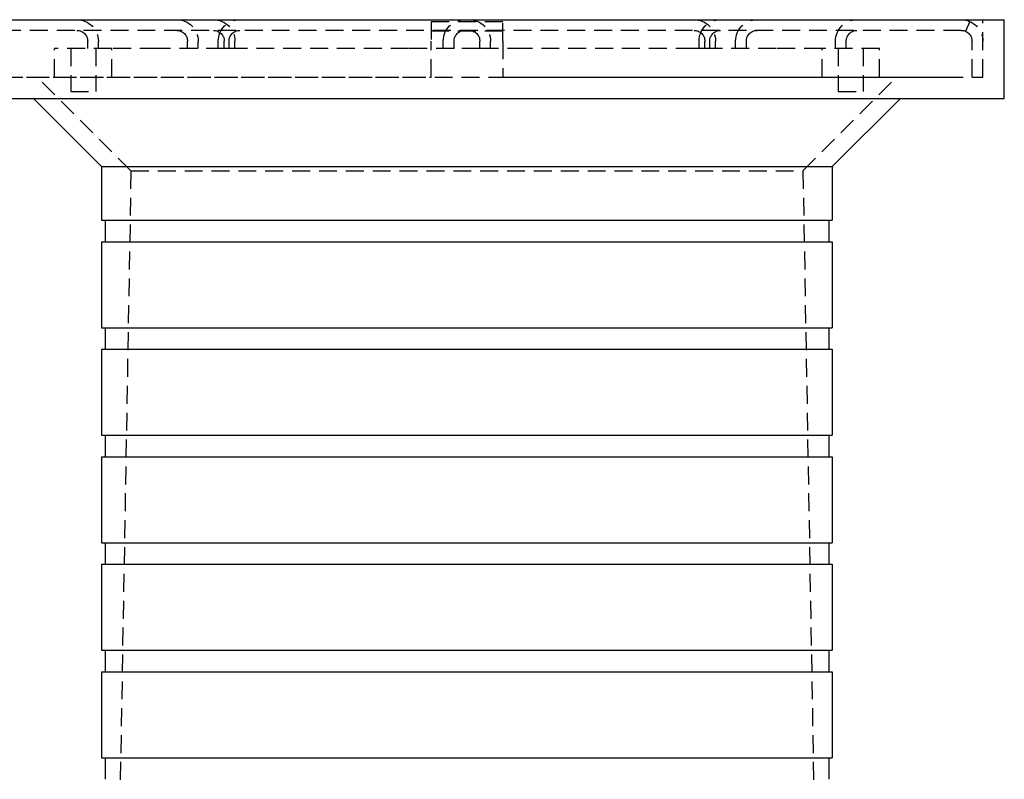
# Model space of a CAD drawing. Extents: x 757 to 1257, y -664 to 431.
# Drawn here: x 945 to 1082, y 325 to 431 of the extents above; entities that cross this region are included whole.
import ezdxf

# ---------------------------------------------------------------- set-up
doc = ezdxf.new("R2010")
doc.units = 0
doc.header["$LTSCALE"] = 10
doc.linetypes.add('VERDECKT', pattern=[0.375, 0.25, -0.125])
doc.layers.get('0').update_dxf_attribs({"linetype": 'CONTINUOUS'})
doc.layers.add('STEMPEL', color=3, linetype='CONTINUOUS')

# ---------------------------------------------------------------- blocks, each defined once
blk = doc.blocks.new('A$CC12D494B')
at = {"extrusion": (0, 1, -2e-16)}
for p, q in [((205.6, 398.14), (355.6, 398.14)), ((355.6, 387.14), (355.6, 398.14)), ((205.6, 387.14), (355.6, 387.14)), ((229.6, 377.64), (220.1, 387.14)), ((331.6, 377.64), (341.1, 387.14)), ((229.6, 377.64), (331.6, 377.64)), ((229.6, 377.64), (229.6, 370.14)), ((331.6, 377.64), (331.6, 370.14)), ((229.6, 370.14), (331.6, 370.14)), ((230.1, 370.14), (230.1, 367.14)), ((331.1, 370.14), (331.1, 367.14)), ((229.6, 367.14), (331.6, 367.14)), ((229.6, 367.14), (229.6, 355.14)), ((331.6, 367.14), (331.6, 355.14)), ((229.6, 355.14), (331.6, 355.14)), ((230.1, 355.14), (230.1, 352.14)), ((331.1, 355.14), (331.1, 352.14)), ((229.6, 352.14), (331.6, 352.14)), ((229.6, 352.14), (229.6, 340.14)), ((331.6, 352.14), (331.6, 340.14)), ((229.6, 340.14), (331.6, 340.14)), ((230.1, 340.14), (230.1, 337.14)), ((331.1, 340.14), (331.1, 337.14)), ((229.6, 337.14), (331.6, 337.14)), ((229.6, 337.14), (229.6, 325.14)), ((331.6, 337.14), (331.6, 325.14)), ((229.6, 325.14), (331.6, 325.14)), ((230.1, 325.14), (230.1, 322.14)), ((331.1, 325.14), (331.1, 322.14)), ((229.6, 322.14), (331.6, 322.14)), ((229.6, 322.14), (229.6, 310.14)), ((331.6, 322.14), (331.6, 310.14)), ((229.6, 310.14), (331.6, 310.14)), ((230.1, 310.14), (230.1, 307.14)), ((331.1, 310.14), (331.1, 307.14)), ((229.6, 307.14), (331.6, 307.14)), ((229.6, 307.14), (229.6, 295.14)), ((331.6, 307.14), (331.6, 295.14)), ((229.6, 295.14), (331.6, 295.14)), ((230.1, 295.14), (230.1, 292.14)), ((331.1, 295.14), (331.1, 292.14))]:
    blk.add_line(p, q, dxfattribs=at)
at = {"color": 1, "linetype": 'VERDECKT', "extrusion": (0, 1, -2e-16)}
for p, q in [((275.6, 397.89), (275.6, 395.14)), ((275.6, 397.89), (285.6, 397.89)), ((285.6, 395.14), (285.6, 397.89)), ((350.81, 397.89), (350.21, 396.52)), ((352.6, 390.14), (352.6, 398.14)), ((349.6, 396.64), (211.6, 396.64)), ((285.6, 396.52), (275.6, 396.52)), ((227.66, 394.14), (227.66, 395.14)), ((229.16, 394.14), (229.16, 395.14)), ((241.6, 394.14), (241.6, 395.14)), ((243.1, 394.14), (243.1, 395.14)), ((245.89, 394.14), (245.89, 395.14)), ((246.72, 394.14), (246.72, 395.14)), ((247.39, 394.14), (247.39, 395.14)), ((248.22, 394.14), (248.22, 395.14)), ((275.6, 390.14), (275.6, 395.14)), ((277.3, 394.14), (277.3, 395.14)), ((278.8, 394.14), (278.8, 395.14)), ((282.4, 394.14), (282.4, 395.14)), ((283.9, 394.14), (283.9, 395.14)), ((285.6, 395.14), (285.6, 390.14)), ((312.99, 394.14), (312.99, 395.14)), ((313.81, 394.14), (313.81, 395.14)), ((314.49, 394.14), (314.49, 395.14)), ((315.31, 394.14), (315.31, 395.14)), ((318.1, 394.14), (318.1, 395.14)), ((319.6, 394.14), (319.6, 395.14)), ((332.04, 394.14), (332.04, 395.14)), ((333.54, 394.14), (333.54, 395.14)), ((351.1, 390.14), (351.1, 395.14)), ((231.04, 394.14), (223.04, 394.14)), ((223.04, 390.14), (223.04, 394.14)), ((225.29, 394.14), (225.29, 388.14)), ((228.79, 394.14), (228.79, 388.14)), ((237.46, 394.14), (231.04, 394.14)), ((231.04, 390.14), (231.04, 394.14)), ((246.72, 394.14), (237.46, 394.14)), ((248.97, 394.14), (246.72, 394.14)), ((272.46, 394.14), (248.97, 394.14)), ((278.8, 394.14), (272.46, 394.14)), ((282.4, 394.14), (278.8, 394.14)), ((288.74, 394.14), (282.4, 394.14)), ((312.24, 394.14), (288.74, 394.14)), ((314.49, 394.14), (312.24, 394.14)), ((323.75, 394.14), (314.49, 394.14)), ((330.17, 394.14), (323.75, 394.14)), ((338.17, 394.14), (330.17, 394.14)), ((330.17, 390.14), (330.17, 394.14)), ((332.42, 394.14), (332.42, 388.14)), ((335.92, 394.14), (335.92, 388.14)), ((338.17, 390.14), (338.17, 394.14)), ((208.6, 390.14), (352.6, 390.14)), ((211.6, 390.14), (275.6, 390.14)), ((233.7, 377.04), (220.6, 390.14)), ((285.6, 390.14), (349.6, 390.14)), ((327.5, 377.04), (340.6, 390.14)), ((225.29, 388.14), (228.79, 388.14)), ((332.42, 388.14), (335.92, 388.14)), ((233.7, 377.04), (231.45, 248.14)), ((233.7, 377.04), (327.5, 377.04)), ((327.5, 377.04), (329.75, 248.14))]:
    blk.add_line(p, q, dxfattribs=at)
at = {"color": 1, "linetype": 'VERDECKT', "extrusion": (0, -2e-16, -1)}
for centre, radius, start, end in [((-226.16, 395.14), 3, 90, 180), ((-240.1, 395.14), 3, 90, 180), ((-245.22, 395.14), 3, 90, 180), ((-248.89, 395.14), 3, 0, 90), ((-280.3, 395.14), 3, 360, 90), ((-280.9, 395.14), 3, 90, 180), ((-312.31, 395.14), 3, 90, 180), ((-315.99, 395.14), 3, 360, 90), ((-321.1, 395.14), 3, 360, 90), ((-335.04, 395.14), 3, 360, 90), ((-349.6, 395.14), 3, 90, 180), ((-226.16, 395.14), 1.5, 90, 180), ((-240.1, 395.14), 1.5, 90, 180), ((-245.22, 395.14), 1.5, 90, 180), ((-248.89, 395.14), 1.5, 360, 90), ((-280.3, 395.14), 1.5, 360, 90), ((-280.9, 395.14), 1.5, 90, 180), ((-312.31, 395.14), 1.5, 90, 180), ((-315.99, 395.14), 1.5, 360, 90), ((-321.1, 395.14), 1.5, 360, 90), ((-335.04, 395.14), 1.5, 360, 90), ((-349.6, 395.14), 1.5, 90, 180)]:
    blk.add_arc(centre, radius, start, end, dxfattribs=at)

msp = doc.modelspace()

# ---------------------------------------------------------------- block references
at = {"layer": 'STEMPEL'}
msp.add_blockref('A$CC12D494B', (726.43, 32.54, -90.79), dxfattribs=at)

doc.saveas('drawing.dxf')
